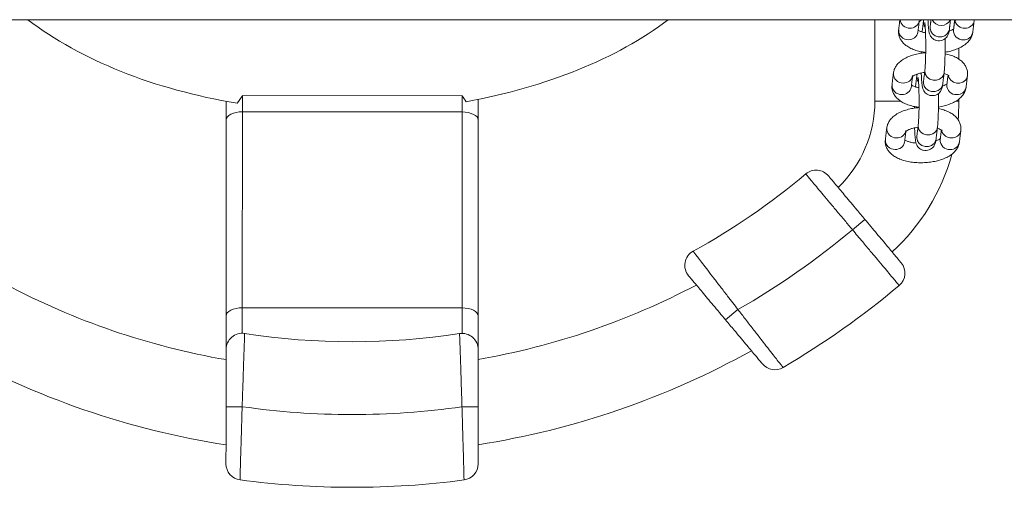
# Model space of a CAD drawing. Extents: x 20 to 142, y 63 to 200.
# Drawn here: x 103 to 106, y 118 to 119 of the extents above; entities that cross this region are included whole.
import ezdxf

# ---------------------------------------------------------------- set-up
doc = ezdxf.new("R2010")
doc.units = 0
doc.header["$LTSCALE"] = 25
doc.header["$MEASUREMENT"] = 0
doc.layers.get('0').update_dxf_attribs({"linetype": 'CONTINUOUS'})

msp = doc.modelspace()

# ---------------------------------------------------------------- linework, layer by layer
at = {"color": 7, "linetype": 'Continuous', "lineweight": 15}
for p, q in [((103.4661, 118.9593), (103.4661, 118.9093)), ((103.4661, 118.9593), (104.1461, 118.9589)), ((104.1461, 118.9089), (104.1461, 118.9589)), ((103.4161, 118.8843), (103.4161, 118.9417)), ((104.1961, 118.9477), (104.1961, 118.8838)), ((105.4231, 118.9426), (105.5017, 118.9425)), ((105.675, 118.9424), (105.6831, 118.9424)), ((103.4661, 118.9093), (103.4657, 118.3034)), ((103.4661, 118.9093), (104.1461, 118.9089)), ((104.1457, 118.303), (104.1461, 118.9089)), ((103.4157, 118.2785), (103.4161, 118.8843)), ((104.1961, 118.8838), (104.1957, 118.278)), ((105.3537, 118.5447), (105.392, 118.5768)), ((103.4657, 118.3034), (104.1457, 118.303)), ((103.4657, 118.3034), (103.4657, 118.2245)), ((104.1457, 118.2241), (104.1457, 118.303)), ((104.9994, 118.298), (104.9611, 118.2659)), ((103.4157, 118.1745), (103.4157, 118.2785)), ((104.1957, 118.278), (104.1957, 118.174)), ((103.4655, 117.9976), (103.4155, 117.9976)), ((104.1955, 117.9971), (104.1455, 117.9972))]:
    msp.add_line(p, q, dxfattribs=at)
at = {"color": 7, "linetype": 'Continuous', "lineweight": 15, "flags": 128}
for points in [[(105.6535, 119.1642), (105.6521, 119.1586), (105.6471, 119.1505), (105.6394, 119.1445), (105.6297, 119.1414), (105.6193, 119.1414), (105.6094, 119.1446), (105.6013, 119.1506), (105.5958, 119.1587), (105.5938, 119.1678), (105.5939, 119.1714)], [(105.6372, 119.0303), (105.6359, 119.0247), (105.6309, 119.0166), (105.6231, 119.0106), (105.6134, 119.0074), (105.603, 119.0074), (105.5931, 119.0106), (105.585, 119.0166), (105.5796, 119.0247), (105.5775, 119.0339), (105.5777, 119.0375)], [(105.6329, 118.9945), (105.6315, 118.9889), (105.6266, 118.9809), (105.6188, 118.9749), (105.6091, 118.9717), (105.5987, 118.9717), (105.5888, 118.9749), (105.5807, 118.9809), (105.5752, 118.989), (105.5732, 118.9982), (105.5733, 119.0018)], [(105.6805, 118.8856), (105.6813, 118.8947), (105.6831, 118.9424)], [(103.4661, 118.9093), (103.4564, 118.9088), (103.447, 118.9074), (103.4383, 118.9051), (103.4308, 118.902), (103.4245, 118.8982), (103.4199, 118.8939), (103.4171, 118.8892), (103.4161, 118.8843)], [(104.1961, 118.8838), (104.1951, 118.8887), (104.1923, 118.8934), (104.1877, 118.8977), (104.1815, 118.9015), (104.1739, 118.9046), (104.1652, 118.907), (104.1559, 118.9084), (104.1461, 118.9089)], [(105.6166, 118.8606), (105.6153, 118.855), (105.6103, 118.8469), (105.6025, 118.841), (105.5928, 118.8378), (105.5824, 118.8378), (105.5726, 118.841), (105.5644, 118.847), (105.559, 118.8551), (105.5569, 118.8643), (105.5571, 118.8678)], [(105.6123, 118.8249), (105.6109, 118.8193), (105.606, 118.8112), (105.5982, 118.8052), (105.5885, 118.8021), (105.5781, 118.8021), (105.5682, 118.8053), (105.5601, 118.8113), (105.5546, 118.8194), (105.5526, 118.8285), (105.5527, 118.8321)], [(103.4657, 118.3034), (103.456, 118.303), (103.4466, 118.3015), (103.438, 118.2992), (103.4304, 118.2961), (103.4242, 118.2924), (103.4195, 118.288), (103.4167, 118.2833), (103.4157, 118.2785)], [(104.1957, 118.278), (104.1948, 118.2829), (104.1919, 118.2876), (104.1873, 118.2919), (104.1811, 118.2957), (104.1735, 118.2988), (104.1649, 118.3011), (104.1555, 118.3025), (104.1457, 118.303)]]:
    msp.add_lwpolyline(points, dxfattribs=at)
at = {"color": 7, "linetype": 'Continuous', "lineweight": 15}
for centre, radius, start, end in [((105.5299, 119.1973), 0.0293, 186.1792, 273.075), ((105.533, 119.1959), 0.0279, 266.8729, 349.4242), ((105.5982, 119.1868), 0.0251, 173.5142, 217.6868), ((105.6283, 119.2075), 0.0311, 205.5956, 334.4044), ((105.7002, 119.1981), 0.0303, 195.6079, 271.7703), ((105.7029, 119.1953), 0.0276, 266.3373, 351.1196), ((105.5254, 119.1611), 0.0288, 176.6553, 273.5251), ((105.5287, 119.1601), 0.0278, 266.8324, 350.5435), ((105.6953, 119.1611), 0.0291, 177.2054, 272.975), ((105.6986, 119.1596), 0.0276, 266.3407, 351.0352), ((105.5091, 119.0271), 0.0288, 176.6819, 273.5239), ((105.5124, 119.0262), 0.0279, 266.8729, 349.4242), ((105.5777, 119.0171), 0.0251, 173.5142, 217.6868), ((105.6796, 119.0284), 0.0303, 195.6079, 271.7703), ((105.6823, 119.0257), 0.0276, 266.3373, 351.1196), ((105.5048, 118.9914), 0.0288, 176.6553, 273.5251), ((105.6747, 118.9915), 0.0291, 177.2054, 272.975), ((105.5081, 118.9904), 0.0278, 266.8324, 350.5435), ((105.678, 118.99), 0.0276, 266.3407, 351.0352), ((105.0531, 118.9428), 0.37, 313.7955, 359.9641), ((105.4885, 118.8575), 0.0288, 176.6819, 273.5239), ((105.4918, 118.8566), 0.0279, 266.8729, 349.4242), ((105.6591, 118.8588), 0.0303, 195.6079, 271.7703), ((105.6618, 118.856), 0.0276, 266.3373, 351.1196), ((105.4842, 118.8218), 0.0288, 176.6553, 273.5251), ((105.4875, 118.8208), 0.0278, 266.8324, 350.5435), ((105.6541, 118.8218), 0.0291, 177.2054, 272.975), ((105.6574, 118.8203), 0.0276, 266.3407, 351.0352), ((105.0531, 118.9428), 0.63, 312.2109, 344.7412), ((103.8009, 120.3965), 2.1917, 298.9228, 309.9815), ((105.2413, 118.6789), 0.05, 39.9641, 129.9815), ((103.8009, 120.3965), 2.4167, 299.7313, 309.9803), ((104.885, 118.4345), 0.05, 118.9228, 219.9641), ((105.4661, 118.4106), 0.05, 309.9792, 39.9641), ((103.804, 120.3965), 2.2867, 242.0622, 260.2233), ((103.804, 120.3965), 2.2867, 279.8602, 297.8048), ((103.8009, 120.3965), 2.6417, 300.4289, 309.9792), ((103.4657, 118.1745), 0.05, 81.2402, 179.9641), ((103.807, 120.39), 2.1917, 261.2402, 278.688), ((104.1457, 118.1741), 0.05, 359.9641, 98.688), ((103.804, 120.3965), 2.5467, 240.8136, 261.224), ((103.804, 120.3965), 2.5467, 278.8437, 299.0593), ((105.1135, 118.1619), 0.05, 219.9641, 300.4289), ((103.807, 120.39), 2.4167, 261.8764, 278.0519), ((103.4654, 117.821), 0.05, 179.9641, 262.4258), ((104.1454, 117.8205), 0.05, 277.5025, 359.9641), ((103.807, 120.39), 2.6417, 262.4258, 277.5025)]:
    msp.add_arc(centre, radius, start, end, dxfattribs=at)
for start_param, end_param in [(0.650577, 1.28561), (1.858411, 2.470262)]:
    msp.add_ellipse((103.7985, 119.649), major_axis=(-1.255, -0.0077), ratio=0.59047, start_param=start_param, end_param=end_param, dxfattribs=at)
for points in [[(89.539, 119.1941), (107.139, 119.1941)], [(105.4233, 119.1941), (105.4231, 118.9426)], [(105.5004, 119.1941), (105.4966, 119.1628)], [(105.5562, 119.1555), (105.56, 119.1874)], [(105.5733, 119.1896), (105.5692, 119.1563)], [(105.574, 119.1941), (105.5733, 119.1896)], [(105.5967, 119.1941), (105.5939, 119.1714)], [(105.6535, 119.1642), (105.6571, 119.1941)], [(105.6699, 119.1922), (105.6663, 119.1626)], [(105.7258, 119.1553), (105.7302, 119.191)], [(105.7302, 119.191), (105.7302, 119.1941)], [(105.6832, 119.072), (105.6832, 119.1064)], [(105.4803, 119.0288), (105.476, 118.9931)], [(105.5527, 119.02), (105.5487, 118.9867)], [(105.5536, 119.0257), (105.5527, 119.02)], [(105.5777, 119.0375), (105.5733, 119.0018)], [(105.6329, 118.9945), (105.6372, 119.0303)], [(105.6372, 119.0303), (105.6374, 119.0322)], [(105.6493, 119.0225), (105.6457, 118.9929)], [(105.7053, 118.9857), (105.7096, 119.0214)], [(105.5356, 118.9859), (105.5394, 119.0178)], [(105.6831, 118.9424), (105.6831, 118.9489)], [(105.5571, 118.8678), (105.5527, 118.8321)], [(105.4597, 118.8592), (105.4554, 118.8235)], [(105.515, 118.8162), (105.5188, 118.8481)], [(105.6123, 118.8249), (105.6166, 118.8606)], [(105.6166, 118.8606), (105.6168, 118.8625)], [(105.6287, 118.8529), (105.6251, 118.8233)], [(105.6847, 118.816), (105.689, 118.8518)]]:
    msp.add_open_spline(points, degree=1, dxfattribs=at)
for points, knots in [([(105.5593, 119.1873), (105.5593, 119.1874), (105.5595, 119.1876), (105.5629, 119.1903), (105.5669, 119.1926), (105.5703, 119.1939), (105.5709, 119.1941)], [0, 0, 0, 0, 0.278222, 0.59447, 0.922927, 1, 1, 1, 1]), ([(105.5774, 119.1855), (105.5774, 119.1853), (105.5775, 119.1849), (105.578, 119.1814), (105.5785, 119.1754), (105.5791, 119.1663), (105.5797, 119.1544), (105.5801, 119.1405), (105.5803, 119.1252), (105.5804, 119.1092), (105.5803, 119.0931), (105.58, 119.0778), (105.5795, 119.0637), (105.5789, 119.0517), (105.5782, 119.0428), (105.5778, 119.0391), (105.5777, 119.0375)], [0, 0, 0, 0, 0.038627, 0.089847, 0.153418, 0.225639, 0.302556, 0.381712, 0.461913, 0.542593, 0.623443, 0.704213, 0.784638, 0.864342, 0.942571, 1, 1, 1, 1]), ([(105.5873, 119.1941), (105.5875, 119.1909), (105.5878, 119.1829), (105.5885, 119.1724), (105.5896, 119.1621), (105.5906, 119.1555), (105.5926, 119.1488), (105.5953, 119.1434), (105.5995, 119.1378), (105.6058, 119.1327), (105.614, 119.1293), (105.6234, 119.1284), (105.6322, 119.1304), (105.6393, 119.1344), (105.6445, 119.1392), (105.648, 119.1442), (105.6502, 119.1489), (105.6516, 119.1532), (105.6527, 119.158), (105.6532, 119.1618), (105.6535, 119.1642)], [0, 0, 0, 0, 0.06358, 0.157312, 0.254163, 0.362752, 0.406174, 0.442978, 0.483362, 0.528879, 0.578425, 0.629921, 0.682159, 0.726445, 0.765805, 0.801709, 0.835955, 0.8734, 0.921234, 1, 1, 1, 1]), ([(105.5939, 119.1714), (105.5938, 119.1705), (105.5936, 119.1688), (105.5935, 119.1686), (105.5935, 119.1685)], [0, 0, 0, 0, 0.534459, 1, 1, 1, 1]), ([(105.6663, 119.1941), (105.6673, 119.1937), (105.6703, 119.1923), (105.6722, 119.1905), (105.6721, 119.1906), (105.6721, 119.1907)], [0, 0, 0, 0, 0.221208, 0.720681, 1, 1, 1, 1]), ([(105.4966, 119.1628), (105.4964, 119.1592), (105.496, 119.1517), (105.4988, 119.1404), (105.5042, 119.1298), (105.512, 119.1205), (105.522, 119.1123), (105.5345, 119.105), (105.5495, 119.0991), (105.565, 119.095), (105.5757, 119.0935), (105.5802, 119.0929)], [0, 0, 0, 0, 0.09058, 0.193672, 0.294779, 0.398816, 0.510847, 0.634332, 0.76737, 0.901914, 1, 1, 1, 1]), ([(105.5797, 119.1537), (105.5775, 119.1541), (105.5714, 119.1553), (105.5639, 119.1579), (105.5584, 119.1605), (105.5572, 119.1614), (105.5569, 119.1616)], [0, 0, 0, 0, 0.202343, 0.558606, 0.899306, 1, 1, 1, 1]), ([(105.6402, 119.0937), (105.6403, 119.0937), (105.6466, 119.0944), (105.6585, 119.0972), (105.6754, 119.1024), (105.691, 119.1095), (105.7039, 119.1181), (105.714, 119.1279), (105.7209, 119.1382), (105.7246, 119.1476), (105.7255, 119.1534), (105.7258, 119.1553)], [0, 0, 0, 0, 0.002112, 0.143843, 0.288053, 0.436532, 0.591077, 0.71904, 0.835675, 0.944555, 1, 1, 1, 1]), ([(105.6675, 119.1665), (105.6674, 119.1664), (105.6673, 119.1662), (105.6639, 119.1635), (105.659, 119.1608), (105.6544, 119.1591), (105.6526, 119.1585)], [0, 0, 0, 0, 0.245528, 0.524614, 0.814475, 1, 1, 1, 1]), ([(105.6374, 119.0322), (105.6375, 119.0332), (105.638, 119.0372), (105.6387, 119.046), (105.6394, 119.0592), (105.6399, 119.0744), (105.6402, 119.0906), (105.6404, 119.1073), (105.6404, 119.1225), (105.6402, 119.1317), (105.6401, 119.1354)], [0, 0, 0, 0, 0.046554, 0.187477, 0.335733, 0.478936, 0.620274, 0.760857, 0.901202, 1, 1, 1, 1]), ([(105.5802, 119.0921), (105.5753, 119.0916), (105.5642, 119.0905), (105.5476, 119.087), (105.5308, 119.0817), (105.5152, 119.0747), (105.5022, 119.0661), (105.4922, 119.0563), (105.4853, 119.046), (105.4816, 119.0366), (105.4806, 119.0308), (105.4803, 119.0288)], [0, 0, 0, 0, 0.100278, 0.228067, 0.35809, 0.491963, 0.631304, 0.746679, 0.851841, 0.950009, 1, 1, 1, 1]), ([(105.566, 119.0952), (105.566, 119.0946), (105.566, 119.0931), (105.566, 119.0915), (105.5659, 119.0905)], [0, 0, 0, 0, 0.377907, 1, 1, 1, 1]), ([(105.7096, 119.0214), (105.7098, 119.0249), (105.7102, 119.0325), (105.7074, 119.0438), (105.7019, 119.0544), (105.6942, 119.0637), (105.6842, 119.0719), (105.6717, 119.0791), (105.657, 119.085), (105.6457, 119.0877), (105.6402, 119.089)], [0, 0, 0, 0, 0.101161, 0.216295, 0.329211, 0.445401, 0.570518, 0.708427, 0.857004, 1, 1, 1, 1]), ([(105.5387, 119.0176), (105.5387, 119.0177), (105.5389, 119.018), (105.5422, 119.0206), (105.5482, 119.0238), (105.5568, 119.0271), (105.5666, 119.0298), (105.5738, 119.0309), (105.5769, 119.0313)], [0, 0, 0, 0, 0.145251, 0.310354, 0.481831, 0.663977, 0.856305, 1, 1, 1, 1]), ([(105.5665, 119.0295), (105.5665, 119.0292), (105.5667, 119.0239), (105.5671, 119.0147), (105.5679, 119.0027), (105.569, 118.9924), (105.57, 118.9859), (105.572, 118.9791), (105.5747, 118.9737), (105.5789, 118.9681), (105.5852, 118.9631), (105.5934, 118.9597), (105.6028, 118.9588), (105.6116, 118.9607), (105.6188, 118.9647), (105.6239, 118.9695), (105.6274, 118.9745), (105.6296, 118.9793), (105.631, 118.9836), (105.6321, 118.9883), (105.6326, 118.9922), (105.6329, 118.9945)], [0, 0, 0, 0, 0.004565, 0.094024, 0.184708, 0.278411, 0.38347, 0.42548, 0.461088, 0.500158, 0.544196, 0.59213, 0.641952, 0.692493, 0.735339, 0.773419, 0.808155, 0.841289, 0.877516, 0.923794, 1, 1, 1, 1]), ([(105.6369, 119.0278), (105.6388, 119.0273), (105.6436, 119.0258), (105.6487, 119.0232), (105.6516, 119.0209), (105.6515, 119.021), (105.6515, 119.021)], [0, 0, 0, 0, 0.1914548, 0.516458, 0.8265743, 1, 1, 1, 1]), ([(105.476, 118.9931), (105.4758, 118.9896), (105.4754, 118.982), (105.4782, 118.9707), (105.4836, 118.9602), (105.4914, 118.9508), (105.5014, 118.9426), (105.5139, 118.9354), (105.5289, 118.9295), (105.5444, 118.9253), (105.5551, 118.9239), (105.5596, 118.9233)], [0, 0, 0, 0, 0.09058, 0.193672, 0.294779, 0.398816, 0.510847, 0.634332, 0.76737, 0.901914, 1, 1, 1, 1]), ([(105.5591, 118.9841), (105.5569, 118.9845), (105.5508, 118.9856), (105.5433, 118.9882), (105.5378, 118.9908), (105.5366, 118.9918), (105.5363, 118.992)], [0, 0, 0, 0, 0.202343, 0.558606, 0.899306, 1, 1, 1, 1]), ([(105.5568, 119.0159), (105.5568, 119.0157), (105.5569, 119.0152), (105.5574, 119.0118), (105.5579, 119.0058), (105.5585, 118.9966), (105.5591, 118.9848), (105.5595, 118.9708), (105.5597, 118.9555), (105.5598, 118.9395), (105.5597, 118.9235), (105.5594, 118.9081), (105.5589, 118.8941), (105.5583, 118.8821), (105.5577, 118.8731), (105.5573, 118.8694), (105.5571, 118.8678)], [0, 0, 0, 0, 0.038627, 0.089847, 0.153418, 0.225639, 0.302556, 0.381712, 0.461913, 0.542593, 0.623443, 0.704213, 0.784638, 0.864342, 0.942571, 1, 1, 1, 1]), ([(105.5733, 119.0018), (105.5732, 119.0009), (105.573, 118.9991), (105.5729, 118.9989), (105.5729, 118.9988)], [0, 0, 0, 0, 0.534459, 1, 1, 1, 1]), ([(105.6469, 118.9969), (105.6469, 118.9968), (105.6467, 118.9965), (105.6433, 118.9939), (105.6384, 118.9911), (105.6338, 118.9895), (105.632, 118.9888)], [0, 0, 0, 0, 0.245528, 0.524614, 0.814475, 1, 1, 1, 1]), ([(103.4498, 118.9358), (103.4552, 118.9436), (103.4606, 118.9514), (103.4661, 118.9592), (103.4661, 118.9593)], [0, 0, 0, 0, 0.993015, 1, 1, 1, 1]), ([(104.1461, 118.9589), (104.1462, 118.9588), (104.1505, 118.9528), (104.1547, 118.9467), (104.1589, 118.9406)], [0, 0, 0, 0, 0.008989, 1, 1, 1, 1]), ([(105.6168, 118.8625), (105.617, 118.8635), (105.6174, 118.8676), (105.6181, 118.8763), (105.6188, 118.8896), (105.6193, 118.9047), (105.6196, 118.9209), (105.6198, 118.9377), (105.6198, 118.9529), (105.6196, 118.962), (105.6195, 118.9658)], [0, 0, 0, 0, 0.046554, 0.187477, 0.335733, 0.478936, 0.620274, 0.760857, 0.901202, 1, 1, 1, 1]), ([(105.6196, 118.924), (105.6197, 118.924), (105.626, 118.9247), (105.6379, 118.9276), (105.6548, 118.9327), (105.6704, 118.9399), (105.6834, 118.9484), (105.6934, 118.9582), (105.7003, 118.9685), (105.704, 118.9779), (105.7049, 118.9837), (105.7053, 118.9857)], [0, 0, 0, 0, 0.002112, 0.143843, 0.288053, 0.436532, 0.591077, 0.71904, 0.835675, 0.944555, 1, 1, 1, 1]), ([(105.5596, 118.9224), (105.5547, 118.922), (105.5436, 118.9209), (105.5271, 118.9173), (105.5102, 118.9121), (105.4946, 118.905), (105.4816, 118.8964), (105.4716, 118.8866), (105.4647, 118.8763), (105.461, 118.8669), (105.4601, 118.8611), (105.4597, 118.8592)], [0, 0, 0, 0, 0.100278, 0.228067, 0.35809, 0.491963, 0.631304, 0.746679, 0.851841, 0.950009, 1, 1, 1, 1]), ([(105.5454, 118.9255), (105.5454, 118.9249), (105.5454, 118.9234), (105.5454, 118.9218), (105.5454, 118.9208)], [0, 0, 0, 0, 0.377907, 1, 1, 1, 1]), ([(105.689, 118.8518), (105.6892, 118.8553), (105.6896, 118.8628), (105.6868, 118.8741), (105.6814, 118.8847), (105.6736, 118.894), (105.6636, 118.9023), (105.6511, 118.9094), (105.6364, 118.9154), (105.6251, 118.918), (105.6196, 118.9193)], [0, 0, 0, 0, 0.101161, 0.216295, 0.329211, 0.445401, 0.570518, 0.708427, 0.857004, 1, 1, 1, 1]), ([(105.5181, 118.848), (105.5182, 118.8481), (105.5183, 118.8483), (105.5216, 118.851), (105.5276, 118.8542), (105.5362, 118.8575), (105.546, 118.8602), (105.5532, 118.8612), (105.5563, 118.8617)], [0, 0, 0, 0, 0.145251, 0.310354, 0.481831, 0.663977, 0.856305, 1, 1, 1, 1]), ([(105.5459, 118.8599), (105.5459, 118.8596), (105.5461, 118.8542), (105.5465, 118.8451), (105.5473, 118.833), (105.5484, 118.8228), (105.5494, 118.8162), (105.5514, 118.8095), (105.5541, 118.8041), (105.5583, 118.7985), (105.5646, 118.7934), (105.5729, 118.79), (105.5822, 118.7891), (105.591, 118.7911), (105.5982, 118.7951), (105.6033, 118.7999), (105.6068, 118.8049), (105.6091, 118.8096), (105.6104, 118.8139), (105.6115, 118.8187), (105.612, 118.8225), (105.6123, 118.8249)], [0, 0, 0, 0, 0.004565, 0.094024, 0.184708, 0.278411, 0.38347, 0.42548, 0.461088, 0.500158, 0.544196, 0.59213, 0.641952, 0.692493, 0.735339, 0.773419, 0.808155, 0.841289, 0.877516, 0.923794, 1, 1, 1, 1]), ([(105.6152, 118.8586), (105.6174, 118.8579), (105.6227, 118.8563), (105.6281, 118.8535), (105.631, 118.8512), (105.6309, 118.8513), (105.6309, 118.8514)], [0, 0, 0, 0, 0.224818, 0.53641, 0.83373, 1, 1, 1, 1]), ([(105.4554, 118.8235), (105.4552, 118.8199), (105.4548, 118.8124), (105.4576, 118.8011), (105.4631, 118.7905), (105.4708, 118.7812), (105.4808, 118.773), (105.4933, 118.7658), (105.5083, 118.7598), (105.5253, 118.7554), (105.5435, 118.7527), (105.5622, 118.7516), (105.581, 118.7521), (105.5995, 118.7542), (105.6174, 118.7578), (105.6342, 118.7631), (105.6498, 118.7702), (105.6628, 118.7788), (105.6728, 118.7886), (105.6797, 118.7989), (105.6834, 118.8083), (105.6843, 118.8141), (105.6847, 118.816)], [0, 0, 0, 0, 0.038653, 0.082645, 0.12579, 0.170186, 0.217993, 0.270688, 0.327458, 0.384872, 0.441297, 0.496904, 0.552144, 0.607474, 0.663225, 0.719951, 0.778356, 0.839147, 0.889483, 0.935362, 0.97819, 1, 1, 1, 1]), ([(105.5505, 118.8127), (105.5482, 118.8129), (105.5415, 118.8135), (105.5318, 118.8156), (105.5227, 118.8185), (105.5172, 118.8212), (105.516, 118.8221), (105.5157, 118.8223)], [0, 0, 0, 0, 0.142869, 0.413383, 0.675388, 0.925947, 1, 1, 1, 1]), ([(105.5527, 118.8321), (105.5526, 118.8312), (105.5524, 118.8295), (105.5523, 118.8293), (105.5523, 118.8292)], [0, 0, 0, 0, 0.534459, 1, 1, 1, 1]), ([(105.6263, 118.8272), (105.6263, 118.8271), (105.6261, 118.8269), (105.6227, 118.8242), (105.6178, 118.8215), (105.6132, 118.8198), (105.6114, 118.8192)], [0, 0, 0, 0, 0.245528, 0.524614, 0.814475, 1, 1, 1, 1]), ([(105.3537, 118.5447), (105.3457, 118.5543), (105.3294, 118.5737), (105.3058, 118.6018), (105.2834, 118.6286), (105.2631, 118.6528), (105.2453, 118.674), (105.2306, 118.6915), (105.2195, 118.7049), (105.211, 118.7149), (105.2098, 118.7164), (105.2091, 118.7172)], [0, 0, 0, 0, 0.105866, 0.214802, 0.320667, 0.429603, 0.535469, 0.644405, 0.750271, 0.859207, 1, 1, 1, 1]), ([(105.2796, 118.711), (105.2799, 118.7106), (105.2805, 118.7098), (105.2855, 118.704), (105.2932, 118.6947), (105.3038, 118.6821), (105.3169, 118.6664), (105.3321, 118.6483), (105.3491, 118.6281), (105.3691, 118.6042), (105.3837, 118.5867), (105.392, 118.5768)], [0, 0, 0, 0, 0.1074, 0.2148, 0.3222, 0.4296, 0.537, 0.6444, 0.751801, 0.859201, 1, 1, 1, 1]), ([(105.392, 118.5768), (105.3982, 118.5694), (105.4109, 118.5543), (105.4292, 118.5324), (105.4467, 118.5116), (105.4624, 118.4928), (105.4763, 118.4763), (105.4877, 118.4627), (105.4964, 118.4523), (105.503, 118.4444), (105.5039, 118.4433), (105.5044, 118.4427)], [0, 0, 0, 0, 0.1058658, 0.2148017, 0.3206675, 0.4296034, 0.5354691, 0.644405, 0.7502708, 0.8592067, 1, 1, 1, 1]), ([(105.4982, 118.3723), (105.4978, 118.3727), (105.497, 118.3737), (105.4907, 118.3812), (105.4808, 118.3931), (105.4672, 118.4093), (105.4503, 118.4294), (105.4308, 118.4527), (105.409, 118.4787), (105.3833, 118.5094), (105.3643, 118.532), (105.3537, 118.5447)], [0, 0, 0, 0, 0.105866, 0.214802, 0.320667, 0.429603, 0.535469, 0.644405, 0.750271, 0.859207, 1, 1, 1, 1]), ([(104.8609, 118.4782), (104.8612, 118.4778), (104.862, 118.4768), (104.8679, 118.4691), (104.8772, 118.4569), (104.8899, 118.4403), (104.9057, 118.4196), (104.9241, 118.3956), (104.9449, 118.3687), (104.9699, 118.3361), (104.9886, 118.3119), (104.9994, 118.298)], [0, 0, 0, 0, 0.104245, 0.211511, 0.315823, 0.423122, 0.528135, 0.636135, 0.742214, 0.851316, 1, 1, 1, 1]), ([(104.9611, 118.2659), (104.9547, 118.2735), (104.9417, 118.2891), (104.9228, 118.3116), (104.9048, 118.3331), (104.8886, 118.3524), (104.8744, 118.3694), (104.8629, 118.3831), (104.8542, 118.3934), (104.848, 118.4008), (104.8472, 118.4018), (104.8467, 118.4024)], [0, 0, 0, 0, 0.108127, 0.219375, 0.327506, 0.43881, 0.546202, 0.65681, 0.762447, 0.87125, 1, 1, 1, 1]), ([(104.9994, 118.298), (105.0072, 118.288), (105.023, 118.2676), (105.0459, 118.238), (105.0677, 118.2099), (105.0874, 118.1846), (105.1047, 118.1625), (105.1187, 118.1445), (105.1294, 118.1308), (105.1372, 118.1209), (105.1382, 118.1195), (105.1388, 118.1187)], [0, 0, 0, 0, 0.107359, 0.217834, 0.325197, 0.435717, 0.542308, 0.652046, 0.75769, 0.866445, 1, 1, 1, 1]), ([(105.0752, 118.1297), (105.0749, 118.1301), (105.0742, 118.1309), (105.0694, 118.1367), (105.0617, 118.1459), (105.0512, 118.1584), (105.0382, 118.1739), (105.023, 118.192), (105.0061, 118.2122), (104.9854, 118.2369), (104.9701, 118.2552), (104.9611, 118.2659)], [0, 0, 0, 0, 0.105476, 0.210954, 0.316401, 0.421854, 0.527917, 0.633987, 0.741459, 0.848936, 1, 1, 1, 1]), ([(103.4733, 118.2239), (103.4732, 118.2233), (103.4732, 118.2221), (103.4728, 118.2124), (103.4723, 118.197), (103.4715, 118.176), (103.4706, 118.1499), (103.4696, 118.1196), (103.4684, 118.0856), (103.4671, 118.0449), (103.4661, 118.0148), (103.4655, 117.9976)], [0, 0, 0, 0, 0.104856, 0.212752, 0.317651, 0.425567, 0.530905, 0.639261, 0.745264, 0.854308, 1, 1, 1, 1]), ([(104.1455, 117.9972), (104.1452, 118.0098), (104.1444, 118.0354), (104.1432, 118.0725), (104.1421, 118.1079), (104.141, 118.1397), (104.14, 118.1677), (104.1393, 118.1906), (104.1387, 118.2079), (104.1382, 118.2207), (104.1381, 118.2225), (104.1381, 118.2235)], [0, 0, 0, 0, 0.106807, 0.216712, 0.32352, 0.433447, 0.539869, 0.649413, 0.755191, 0.864074, 1, 1, 1, 1]), ([(103.4155, 117.9976), (103.4156, 118.0076), (103.4156, 118.0277), (103.4156, 118.0569), (103.4156, 118.0844), (103.4156, 118.1095), (103.4156, 118.1313), (103.4156, 118.1492), (103.4156, 118.1626), (103.4157, 118.1724), (103.4157, 118.1738), (103.4157, 118.1745)], [0, 0, 0, 0, 0.108817, 0.217634, 0.326471, 0.435304, 0.543705, 0.6521, 0.759402, 0.866699, 1, 1, 1, 1]), ([(104.1957, 118.174), (104.1957, 118.1736), (104.1957, 118.1726), (104.1956, 118.165), (104.1956, 118.1531), (104.1956, 118.1368), (104.1956, 118.1165), (104.1956, 118.0929), (104.1956, 118.0665), (104.1956, 118.0345), (104.1956, 118.0108), (104.1955, 117.9971)], [0, 0, 0, 0, 0.104411, 0.211864, 0.316271, 0.423677, 0.528661, 0.636626, 0.742743, 0.851883, 1, 1, 1, 1]), ([(103.4154, 117.821), (103.4154, 117.8215), (103.4154, 117.8225), (103.4154, 117.8301), (103.4154, 117.8421), (103.4155, 117.8585), (103.4155, 117.8788), (103.4155, 117.9024), (103.4155, 117.9288), (103.4155, 117.9606), (103.4155, 117.9841), (103.4155, 117.9976)], [0, 0, 0, 0, 0.106196, 0.212393, 0.318571, 0.424751, 0.531319, 0.637891, 0.745345, 0.852802, 1, 1, 1, 1]), ([(103.4655, 117.9976), (103.4651, 117.985), (103.4643, 117.9594), (103.4632, 117.9223), (103.4621, 117.8869), (103.4612, 117.8551), (103.4604, 117.8272), (103.4598, 117.8043), (103.4593, 117.787), (103.4589, 117.7742), (103.4589, 117.7724), (103.4588, 117.7714)], [0, 0, 0, 0, 0.106792, 0.216683, 0.323477, 0.433395, 0.539715, 0.649152, 0.754884, 0.863712, 1, 1, 1, 1]), ([(104.152, 117.771), (104.1519, 117.7716), (104.1519, 117.7728), (104.1517, 117.7825), (104.1512, 117.798), (104.1507, 117.8189), (104.15, 117.8451), (104.1491, 117.8754), (104.1481, 117.9094), (104.147, 117.95), (104.1461, 117.98), (104.1455, 117.9972)], [0, 0, 0, 0, 0.1050102, 0.2130648, 0.3181061, 0.4261756, 0.5315519, 0.6399535, 0.7458813, 0.8548493, 1, 1, 1, 1]), ([(104.1955, 117.9971), (104.1955, 117.9873), (104.1955, 117.9673), (104.1955, 117.9382), (104.1955, 117.9106), (104.1955, 117.8857), (104.1955, 117.8638), (104.1954, 117.846), (104.1954, 117.8325), (104.1954, 117.8226), (104.1954, 117.8213), (104.1954, 117.8205)], [0, 0, 0, 0, 0.107137, 0.217368, 0.324508, 0.434786, 0.541372, 0.651104, 0.756738, 0.865481, 1, 1, 1, 1])]:
    msp.add_open_spline(points, degree=3, knots=knots, dxfattribs=at)

doc.saveas('drawing.dxf')
